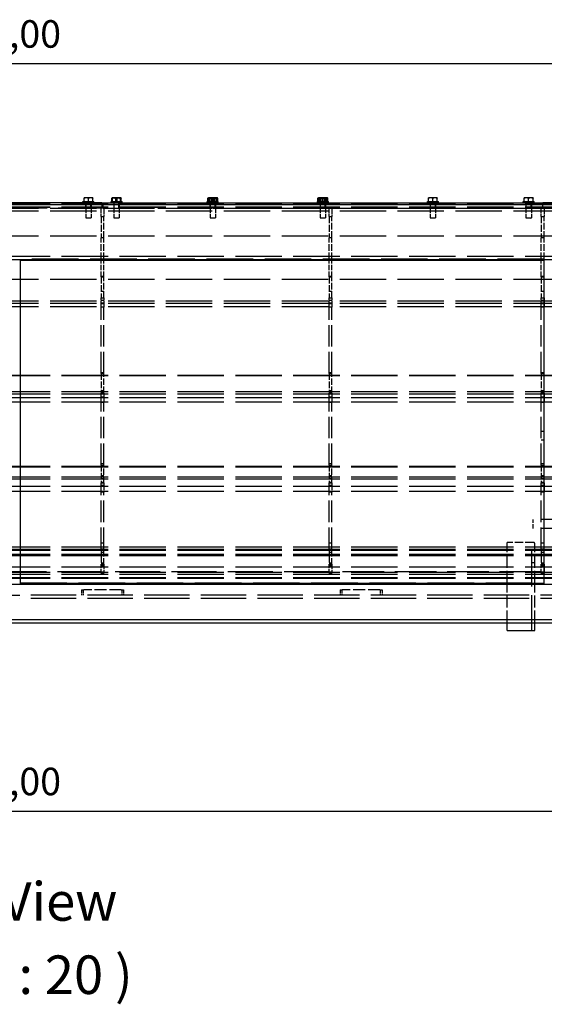
# Model space of a CAD drawing. Extents: x 0 to 8400, y 0 to 5940.
# Drawn here: x 3206 to 4159, y 3234 to 5022 of the extents above; entities that cross this region are included whole.
import ezdxf

# ---------------------------------------------------------------- set-up
doc = ezdxf.new("R2010")
doc.units = 0
doc.header["$LTSCALE"] = 20
doc.linetypes.add('DASHED', pattern=[0.2068, 0.1655, -0.0413])
doc.layers.get('DEFPOINTS').update_dxf_attribs({"linetype": 'CONTINUOUS'})
for name, color, linetype in [('DIMENSION__ISO_', 7, 'CONTINUOUS'), ('HIDDEN__ISO_', 7, 'DASHED'), ('SYMBOL__ISO_', 7, 'CONTINUOUS'), ('VISIBLE__ISO_', 7, 'CONTINUOUS')]:
    doc.layers.add(name, color=color, linetype=linetype)
doc.styles.add('NOTE_TEXT__ISO_', font='TAHOMA.TTF')
doc.styles.add('TEXT_STYLE33', font='TAHOMA.TTF')
doc.dimstyles.new('DEFAULT__ISO_', dxfattribs={"dimscale": 20, "dimtxt": 2.5, "dimasz": 2.5, "dimexe": 3.175, "dimexo": 0, "dimgap": 0.762, "dimtad": 1, "dimrnd": 1e-08, "dimzin": 0, "dimtxsty": 'NOTE_TEXT__ISO_', "dimcen": 0.09, "dimdle": 10, "dimclrd": 1, "dimclre": 1, "dimclrt": 256, "dimazin": 3, "dimtfac": 1.40208, "dimtmove": 0, "dimatfit": 3, "dimtolj": 1, "dimtzin": 0})

# ---------------------------------------------------------------- blocks, each defined once
blk = doc.blocks.new('*D7')
at = {"layer": 'DEFPOINTS', "color": 0}
for p in [(5263.9, 4942.4), (1047.9, 4586.6), (5263.9, 4586.6)]:
    blk.add_point(p, dxfattribs=at)
at = {"layer": 'DIMENSION__ISO_', "color": 1}
for p, q in [((1047.9, 4586.6), (1047.9, 5005.9)), ((5263.9, 4586.6), (5263.9, 5005.9)), ((1097.9, 4942.4), (5213.9, 4942.4))]:
    blk.add_line(p, q, dxfattribs=at)
for points in [[(1097.9, 4950.7), (1097.9, 4934.1), (1047.9, 4942.4)], [(5213.9, 4950.7), (5213.9, 4934.1), (5263.9, 4942.4)]]:
    blk.add_solid(points, dxfattribs=at)
at = {"layer": 'DIMENSION__ISO_', "insert": (3034.9, 5021.1), "char_height": 50, "attachment_point": 1, "style": 'NOTE_TEXT__ISO_'}
blk.add_mtext('\\A1;4216,00', dxfattribs=at)
blk = doc.blocks.new('*D8')
at = {"layer": 'DEFPOINTS', "color": 0}
for p in [(977.9, 3926.6), (5333.9, 3926.6), (5333.9, 3584.7)]:
    blk.add_point(p, dxfattribs=at)
at = {"layer": 'DIMENSION__ISO_', "color": 1}
for p, q in [((977.9, 3926.6), (977.9, 3521.2)), ((5333.9, 3926.6), (5333.9, 3521.2)), ((1027.9, 3584.7), (5283.9, 3584.7))]:
    blk.add_line(p, q, dxfattribs=at)
for points in [[(1027.9, 3593), (1027.9, 3576.3), (977.9, 3584.7)], [(5283.9, 3593), (5283.9, 3576.3), (5333.9, 3584.7)]]:
    blk.add_solid(points, dxfattribs=at)
at = {"layer": 'DIMENSION__ISO_', "insert": (3034.9, 3663.4), "char_height": 50, "attachment_point": 1, "style": 'NOTE_TEXT__ISO_'}
blk.add_mtext('\\A1;4356,00', dxfattribs=at)

msp = doc.modelspace()

# ---------------------------------------------------------------- linework, layer by layer
at = {"layer": 'HIDDEN__ISO_', "ltscale": 25.450474}
for p, q in [((5155.868, 4687.378), (1155.868, 4687.378)), ((5155.868, 4681.378), (1155.868, 4681.378)), ((5155.868, 4680.578), (1155.868, 4680.578)), ((5155.868, 4680.578), (1155.868, 4680.578)), ((1155.868, 4679.578), (5155.868, 4679.578)), ((1155.868, 4674.578), (5155.868, 4674.578)), ((1155.868, 4629.578), (5155.868, 4629.578)), ((5155.868, 4591.778), (1155.868, 4591.778)), ((5155.868, 4585.778), (1155.868, 4585.778)), ((1155.868, 4550.66), (5155.868, 4550.66)), ((1155.868, 4550.451), (5155.868, 4550.451)), ((1155.868, 4511.479), (5155.868, 4511.479)), ((1155.868, 4507.196), (5155.868, 4507.196)), ((1155.868, 4506.917), (5155.868, 4506.917)), ((1155.868, 4500.823), (5155.868, 4500.823)), ((5155.868, 4375.902), (1155.868, 4375.902)), ((5155.868, 4375.31), (1155.868, 4375.31)), ((5155.868, 4346.025), (1155.868, 4346.025)), ((5155.868, 4342.113), (1155.868, 4342.113)), ((5155.868, 4335.479), (1155.868, 4335.479)), ((5155.868, 4327.495), (1155.868, 4327.495)), ((5155.868, 4210.507), (1155.868, 4210.507)), ((5155.868, 4209.445), (1155.868, 4209.445)), ((5155.868, 4190.841), (1155.868, 4190.841)), ((5155.868, 4187.594), (1155.868, 4187.594)), ((5155.868, 4174.034), (1155.868, 4174.034)), ((5155.868, 4164.894), (1155.868, 4164.894)), ((5155.868, 4064.014), (1155.868, 4064.014)), ((5155.868, 4059.502), (1155.868, 4059.502)), ((5155.868, 4057.895), (1155.868, 4057.895)), ((5155.868, 4050.645), (1155.868, 4050.645)), ((5155.868, 4048.054), (1155.868, 4048.054)), ((5155.868, 4027.768), (1155.868, 4027.768)), ((5155.868, 4017.963), (1155.868, 4017.963)), ((5155.868, 4014.014), (1155.868, 4014.014)), ((5155.868, 4008.008), (1155.868, 4008.008)), ((5155.868, 4006.943), (1155.868, 4006.943))]:
    msp.add_line(p, q, dxfattribs=at)
at = {"layer": 'HIDDEN__ISO_', "ltscale": 0.218834}
for p, q in [((3325.443, 4689.178), (3325.443, 4691.478)), ((3336.293, 4689.178), (3336.293, 4691.478)), ((3376.443, 4689.178), (3376.443, 4691.478)), ((3387.293, 4689.178), (3387.293, 4691.478)), ((3551.443, 4689.178), (3551.443, 4691.478)), ((3562.293, 4689.178), (3562.293, 4691.478)), ((3751.443, 4689.178), (3751.443, 4691.478)), ((3762.293, 4689.178), (3762.293, 4691.478)), ((3951.443, 4689.178), (3951.443, 4691.478)), ((3962.293, 4689.178), (3962.293, 4691.478)), ((4125.443, 4689.178), (4125.443, 4691.478)), ((4136.293, 4689.178), (4136.293, 4691.478))]:
    msp.add_line(p, q, dxfattribs=at)
at = {"layer": 'HIDDEN__ISO_', "ltscale": 2.758445}
for p, q in [((3325.868, 4691.378), (3325.868, 4662.398)), ((3335.868, 4691.378), (3335.868, 4662.398)), ((3376.868, 4691.378), (3376.868, 4662.398)), ((3386.868, 4691.378), (3386.868, 4662.398)), ((3551.868, 4691.378), (3551.868, 4662.398)), ((3561.868, 4691.378), (3561.868, 4662.398)), ((3751.868, 4691.378), (3751.868, 4662.398)), ((3761.868, 4691.378), (3761.868, 4662.398)), ((3951.868, 4691.378), (3951.868, 4662.398)), ((3961.868, 4691.378), (3961.868, 4662.398)), ((4125.868, 4691.378), (4125.868, 4662.398)), ((4135.868, 4691.378), (4135.868, 4662.398))]:
    msp.add_line(p, q, dxfattribs=at)
at = {"layer": 'HIDDEN__ISO_', "ltscale": 0.913712}
for p, q in [((3326.368, 4679.578), (3326.368, 4689.178)), ((3335.368, 4679.578), (3335.368, 4689.178)), ((3377.368, 4679.578), (3377.368, 4689.178)), ((3386.368, 4679.578), (3386.368, 4689.178)), ((3552.368, 4679.578), (3552.368, 4689.178)), ((3561.368, 4679.578), (3561.368, 4689.178)), ((3752.368, 4679.578), (3752.368, 4689.178)), ((3761.368, 4679.578), (3761.368, 4689.178)), ((3952.368, 4679.578), (3952.368, 4689.178)), ((3961.368, 4679.578), (3961.368, 4689.178)), ((4126.368, 4679.578), (4126.368, 4689.178)), ((4135.368, 4679.578), (4135.368, 4689.178))]:
    msp.add_line(p, q, dxfattribs=at)
at = {"layer": 'HIDDEN__ISO_', "ltscale": 0.666221}
for p, q in [((3355.868, 4679.578), (3355.868, 4686.578)), ((3356.868, 4686.578), (3356.868, 4679.578)), ((4155.868, 4686.578), (4155.868, 4679.578)), ((4156.868, 4679.578), (4156.868, 4686.578))]:
    msp.add_line(p, q, dxfattribs=at)
at = {"layer": 'HIDDEN__ISO_', "ltscale": 0.583928}
for p, q in [((3373.868, 4691.478), (3373.868, 4697.613)), ((3380.832, 4691.478), (3380.832, 4697.613)), ((3381.868, 4691.478), (3381.868, 4697.613)), ((3389.3, 4691.478), (3389.3, 4697.613)), ((3389.868, 4691.478), (3389.868, 4697.613)), ((3548.659, 4691.478), (3548.659, 4697.613)), ((3549.096, 4691.478), (3549.096, 4697.613)), ((3550.895, 4691.478), (3550.895, 4697.613)), ((3556.431, 4691.478), (3556.431, 4697.613)), ((3557.305, 4691.478), (3557.305, 4697.613)), ((3559.984, 4691.478), (3559.984, 4697.613)), ((3564.641, 4691.478), (3564.641, 4697.613)), ((3565.078, 4691.478), (3565.078, 4697.613)), ((3751.547, 4691.478), (3751.547, 4697.613)), ((3752.989, 4691.478), (3752.989, 4697.613)), ((3756.389, 4691.478), (3756.389, 4697.613)), ((3760.747, 4691.478), (3760.747, 4697.613)), ((3762.189, 4691.478), (3762.189, 4697.613)), ((3764.618, 4691.478), (3764.618, 4697.613))]:
    msp.add_line(p, q, dxfattribs=at)
at = {"layer": 'HIDDEN__ISO_', "ltscale": 24.17795}
msp.add_line((3355.868, 4679.578), (2955.868, 4679.578), dxfattribs=at)
at = {"layer": 'HIDDEN__ISO_', "ltscale": 0.571033}
for p, q in [((3353.868, 4674.578), (3353.868, 4680.578)), ((3358.868, 4680.578), (3358.868, 4674.578)), ((3768.368, 4674.578), (3768.368, 4680.578)), ((3773.368, 4680.578), (3773.368, 4674.578)), ((4153.868, 4674.578), (4153.868, 4680.578)), ((4158.868, 4680.578), (4158.868, 4674.578))]:
    msp.add_line(p, q, dxfattribs=at)
at = {"layer": 'HIDDEN__ISO_', "ltscale": 1.484982}
for p, q in [((3353.868, 4664.578), (3353.868, 4674.578)), ((3358.868, 4674.578), (3358.868, 4664.578)), ((3768.368, 4664.578), (3768.368, 4674.578)), ((3773.368, 4674.578), (3773.368, 4664.578)), ((4153.868, 4664.578), (4153.868, 4674.578)), ((4158.868, 4674.578), (4158.868, 4664.578))]:
    msp.add_line(p, q, dxfattribs=at)
at = {"layer": 'HIDDEN__ISO_', "ltscale": 24.147728}
msp.add_line((3356.868, 4679.578), (4155.868, 4679.578), dxfattribs=at)
at = {"layer": 'HIDDEN__ISO_', "ltscale": 24.129593}
msp.add_line((4655.868, 4679.578), (4156.868, 4679.578), dxfattribs=at)
at = {"layer": 'HIDDEN__ISO_', "ltscale": 1.495122}
for p, q in [((3325.868, 4662.398), (3335.868, 4662.398)), ((3376.868, 4662.398), (3386.868, 4662.398)), ((3551.868, 4662.398), (3561.868, 4662.398)), ((3751.868, 4662.398), (3761.868, 4662.398)), ((3951.868, 4662.398), (3961.868, 4662.398)), ((4125.868, 4662.398), (4135.868, 4662.398))]:
    msp.add_line(p, q, dxfattribs=at)
at = {"layer": 'HIDDEN__ISO_', "ltscale": 0.123778}
for p, q in [((3326.788, 4661.478), (3325.868, 4662.398)), ((3334.948, 4661.478), (3335.868, 4662.398)), ((3377.788, 4661.478), (3376.868, 4662.398)), ((3385.948, 4661.478), (3386.868, 4662.398)), ((3552.788, 4661.478), (3551.868, 4662.398)), ((3560.948, 4661.478), (3561.868, 4662.398)), ((3752.788, 4661.478), (3751.868, 4662.398)), ((3760.948, 4661.478), (3761.868, 4662.398)), ((3952.788, 4661.478), (3951.868, 4662.398)), ((3960.948, 4661.478), (3961.868, 4662.398)), ((4126.788, 4661.478), (4125.868, 4662.398)), ((4134.948, 4661.478), (4135.868, 4662.398))]:
    msp.add_line(p, q, dxfattribs=at)
at = {"layer": 'HIDDEN__ISO_', "ltscale": 1.219949}
for p, q in [((3334.948, 4661.478), (3326.788, 4661.478)), ((3385.948, 4661.478), (3377.788, 4661.478)), ((3560.948, 4661.478), (3552.788, 4661.478)), ((3760.948, 4661.478), (3752.788, 4661.478)), ((3960.948, 4661.478), (3952.788, 4661.478)), ((4134.948, 4661.478), (4126.788, 4661.478))]:
    msp.add_line(p, q, dxfattribs=at)
at = {"layer": 'HIDDEN__ISO_', "ltscale": 3.714721}
for p, q in [((3353.868, 4664.578), (3353.868, 4625.578)), ((3358.868, 4625.578), (3358.868, 4664.578)), ((3768.368, 4664.578), (3768.368, 4625.578)), ((3773.368, 4625.578), (3773.368, 4664.578)), ((4153.868, 4664.578), (4153.868, 4625.578)), ((4158.868, 4625.578), (4158.868, 4664.578))]:
    msp.add_line(p, q, dxfattribs=at)
at = {"layer": 'HIDDEN__ISO_', "ltscale": 0.475844}
for p, q in [((3353.868, 4664.578), (3358.868, 4664.578)), ((3768.368, 4664.578), (3773.368, 4664.578)), ((4153.868, 4664.578), (4158.868, 4664.578)), ((3358.868, 4625.578), (3353.868, 4625.578)), ((3773.368, 4625.578), (3768.368, 4625.578)), ((4158.868, 4625.578), (4153.868, 4625.578)), ((3353.868, 4586.668), (3358.868, 4586.668)), ((3768.368, 4586.668), (3773.368, 4586.668)), ((4153.868, 4586.668), (4158.868, 4586.668)), ((3353.868, 4555.909), (3358.868, 4555.909)), ((3353.868, 4555.178), (3358.868, 4555.178)), ((3768.368, 4555.909), (3773.368, 4555.909)), ((3768.368, 4555.178), (3773.368, 4555.178)), ((4153.868, 4555.909), (4158.868, 4555.909)), ((3358.868, 4528.578), (3353.868, 4528.578)), ((3773.368, 4528.578), (3768.368, 4528.578)), ((4158.868, 4528.578), (4153.868, 4528.578)), ((3353.868, 4516.752), (3358.868, 4516.752)), ((3353.868, 4516.61), (3358.868, 4516.61)), ((3353.868, 4512.459), (3358.868, 4512.459)), ((3353.868, 4507.706), (3358.868, 4507.706)), ((3768.368, 4516.752), (3773.368, 4516.752)), ((3768.368, 4516.61), (3773.368, 4516.61)), ((3768.368, 4512.459), (3773.368, 4512.459)), ((3768.368, 4507.706), (3773.368, 4507.706)), ((4153.868, 4516.752), (4158.868, 4516.752)), ((4153.868, 4512.459), (4158.868, 4512.459)), ((3353.868, 4506.503), (3358.868, 4506.503)), ((3358.868, 4499.801), (3353.868, 4499.801)), ((3768.368, 4506.503), (3773.368, 4506.503)), ((3773.368, 4499.801), (3768.368, 4499.801)), ((3353.868, 4381.31), (3358.868, 4381.31)), ((3353.868, 4379.556), (3358.868, 4379.556)), ((3768.368, 4381.31), (3773.368, 4381.31)), ((3768.368, 4379.556), (3773.368, 4379.556)), ((4153.868, 4381.31), (4158.868, 4381.31)), ((3353.868, 4348.284), (3358.868, 4348.284)), ((3768.368, 4348.284), (3773.368, 4348.284)), ((4153.868, 4348.284), (4158.868, 4348.284)), ((3353.868, 4344.171), (3358.868, 4344.171)), ((3353.868, 4343.58), (3358.868, 4343.58)), ((3353.868, 4342.546), (3358.868, 4342.546)), ((3353.868, 4336.881), (3358.868, 4336.881)), ((3768.368, 4344.171), (3773.368, 4344.171)), ((3768.368, 4343.58), (3773.368, 4343.58)), ((3768.368, 4342.546), (3773.368, 4342.546)), ((3768.368, 4336.881), (3773.368, 4336.881)), ((4153.868, 4344.171), (4158.868, 4344.171)), ((3358.868, 4326.466), (3353.868, 4326.466)), ((3773.368, 4326.466), (3768.368, 4326.466)), ((4158.868, 4274.089), (4153.868, 4274.089)), ((4158.868, 4258.089), (4153.868, 4258.089)), ((3353.868, 4215.804), (3358.868, 4215.804)), ((3353.868, 4213.08), (3358.868, 4213.08)), ((3768.368, 4215.804), (3773.368, 4215.804)), ((3768.368, 4213.08), (3773.368, 4213.08)), ((4153.868, 4215.804), (4158.868, 4215.804)), ((3353.868, 4194.206), (3358.868, 4194.206)), ((3353.868, 4188.86), (3358.868, 4188.86)), ((3768.368, 4194.206), (3773.368, 4194.206)), ((3768.368, 4188.86), (3773.368, 4188.86)), ((4153.868, 4194.206), (4158.868, 4194.206)), ((3353.868, 4182.125), (3358.868, 4182.125)), ((3353.868, 4180.789), (3358.868, 4180.789)), ((3353.868, 4176.5), (3358.868, 4176.5)), ((3768.368, 4182.125), (3773.368, 4182.125)), ((3768.368, 4180.789), (3773.368, 4180.789)), ((3768.368, 4176.5), (3773.368, 4176.5)), ((4153.868, 4182.125), (4158.868, 4182.125)), ((3358.868, 4163.89), (3353.868, 4163.89)), ((3773.368, 4163.89), (3768.368, 4163.89)), ((4158.868, 4114.014), (4153.868, 4114.014)), ((4158.868, 4098.014), (4153.868, 4098.014)), ((3353.868, 4072.014), (3358.868, 4072.014)), ((3353.868, 4064.42), (3358.868, 4064.42)), ((3353.868, 4060.809), (3358.868, 4060.809)), ((3768.368, 4072.014), (3773.368, 4072.014)), ((3768.368, 4064.42), (3773.368, 4064.42)), ((3768.368, 4060.809), (3773.368, 4060.809)), ((4153.868, 4072.014), (4158.868, 4072.014)), ((4153.868, 4064.42), (4158.868, 4064.42)), ((3353.868, 4054.906), (3358.868, 4054.906)), ((3353.868, 4050.114), (3358.868, 4050.114)), ((3768.368, 4054.906), (3773.368, 4054.906)), ((3768.368, 4050.114), (3773.368, 4050.114)), ((4141.868, 4049.578), (4136.868, 4049.578)), ((4153.868, 4054.906), (4158.868, 4054.906)), ((3353.868, 4035.537), (3358.868, 4035.537)), ((3353.868, 4033.184), (3358.868, 4033.184)), ((3353.868, 4031.435), (3358.868, 4031.435)), ((3353.868, 4029.014), (3358.868, 4029.014)), ((3768.368, 4035.537), (3773.368, 4035.537)), ((3768.368, 4033.184), (3773.368, 4033.184)), ((3768.368, 4031.435), (3773.368, 4031.435)), ((3768.368, 4029.014), (3773.368, 4029.014)), ((4141.868, 4035.578), (4136.868, 4035.578)), ((4153.868, 4035.537), (4158.868, 4035.537)), ((4153.868, 4029.014), (4158.868, 4029.014)), ((3353.868, 4019.014), (3358.868, 4019.014)), ((3353.868, 4017.014), (3358.868, 4017.014)), ((3768.368, 4019.014), (3773.368, 4019.014)), ((3768.368, 4017.014), (3773.368, 4017.014)), ((4153.868, 4019.014), (4158.868, 4019.014))]:
    msp.add_line(p, q, dxfattribs=at)
at = {"layer": 'HIDDEN__ISO_', "ltscale": 3.722239}
for p, q in [((3353.868, 4586.578), (3353.868, 4625.578)), ((3358.868, 4586.578), (3358.868, 4625.578)), ((3768.368, 4586.578), (3768.368, 4625.578)), ((3773.368, 4586.578), (3773.368, 4625.578)), ((4153.868, 4586.578), (4153.868, 4625.578)), ((4158.868, 4586.578), (4158.868, 4625.578))]:
    msp.add_line(p, q, dxfattribs=at)
at = {"layer": 'HIDDEN__ISO_', "ltscale": 25.564152}
for p, q in [((4158.668, 4587.008), (3207.068, 4587.008)), ((3207.068, 3999.408), (4158.668, 3999.408))]:
    msp.add_line(p, q, dxfattribs=at)
at = {"layer": 'HIDDEN__ISO_', "ltscale": 0.155118}
for p, q in [((3207.068, 4587.008), (3207.068, 4585.378)), ((4158.668, 4585.378), (4158.668, 4587.008))]:
    msp.add_line(p, q, dxfattribs=at)
at = {"layer": 'HIDDEN__ISO_', "ltscale": 2.891295}
for p, q in [((3353.868, 4555.178), (3353.868, 4585.378)), ((3358.868, 4555.178), (3358.868, 4585.378)), ((3768.368, 4555.178), (3768.368, 4585.378)), ((3773.368, 4555.178), (3773.368, 4585.378)), ((4153.868, 4555.178), (4153.868, 4585.378))]:
    msp.add_line(p, q, dxfattribs=at)
at = {"layer": 'HIDDEN__ISO_', "ltscale": 3.708572}
for p, q in [((3353.868, 4555.178), (3353.868, 4516.61)), ((3358.868, 4516.61), (3358.868, 4555.178)), ((3768.368, 4555.178), (3768.368, 4516.61)), ((3773.368, 4516.61), (3773.368, 4555.178)), ((4153.868, 4555.178), (4153.868, 4516.61))]:
    msp.add_line(p, q, dxfattribs=at)
at = {"layer": 'HIDDEN__ISO_', "ltscale": 0.456806}
for p, q in [((4153.868, 4555.178), (4158.668, 4555.178)), ((4153.868, 4516.61), (4158.668, 4516.61)), ((4153.868, 4507.706), (4158.668, 4507.706)), ((4153.868, 4506.503), (4158.668, 4506.503)), ((4158.668, 4499.801), (4153.868, 4499.801)), ((4153.868, 4379.556), (4158.668, 4379.556)), ((4153.868, 4343.58), (4158.668, 4343.58)), ((4153.868, 4342.546), (4158.668, 4342.546)), ((4153.868, 4336.881), (4158.668, 4336.881)), ((4158.668, 4326.466), (4153.868, 4326.466)), ((4153.868, 4213.08), (4158.668, 4213.08)), ((4153.868, 4188.86), (4158.668, 4188.86)), ((4153.868, 4180.789), (4158.668, 4180.789)), ((4153.868, 4176.5), (4158.668, 4176.5)), ((4158.668, 4163.89), (4153.868, 4163.89)), ((4153.868, 4060.809), (4158.668, 4060.809)), ((4153.868, 4050.114), (4158.668, 4050.114)), ((4153.868, 4033.184), (4158.668, 4033.184)), ((4153.868, 4031.435), (4158.668, 4031.435)), ((4153.868, 4017.014), (4158.668, 4017.014))]:
    msp.add_line(p, q, dxfattribs=at)
at = {"layer": 'HIDDEN__ISO_', "ltscale": 1.257738}
for p, q in [((3353.868, 4507.706), (3353.868, 4516.61)), ((3358.868, 4516.61), (3358.868, 4507.706)), ((3768.368, 4507.706), (3768.368, 4516.61)), ((3773.368, 4516.61), (3773.368, 4507.706)), ((4153.868, 4507.706), (4153.868, 4516.61))]:
    msp.add_line(p, q, dxfattribs=at)
at = {"layer": 'HIDDEN__ISO_', "ltscale": 0.115212}
for p, q in [((3353.868, 4506.503), (3353.868, 4507.706)), ((3358.868, 4507.706), (3358.868, 4506.503)), ((3768.368, 4506.503), (3768.368, 4507.706)), ((3773.368, 4507.706), (3773.368, 4506.503)), ((4153.868, 4506.503), (4153.868, 4507.706))]:
    msp.add_line(p, q, dxfattribs=at)
at = {"layer": 'HIDDEN__ISO_', "ltscale": 5.235283}
for p, q in [((3353.868, 4499.801), (3353.868, 4506.503)), ((3358.868, 4506.503), (3358.868, 4499.801)), ((3768.368, 4499.801), (3768.368, 4506.503)), ((3773.368, 4506.503), (3773.368, 4499.801)), ((4153.868, 4499.801), (4153.868, 4506.503))]:
    msp.add_line(p, q, dxfattribs=at)
at = {"layer": 'HIDDEN__ISO_', "ltscale": 11.780655}
for p, q in [((3353.868, 4379.556), (3353.868, 4499.801)), ((3358.868, 4379.556), (3358.868, 4499.801)), ((3768.368, 4379.556), (3768.368, 4499.801)), ((3773.368, 4379.556), (3773.368, 4499.801)), ((4153.868, 4379.556), (4153.868, 4499.801)), ((3353.868, 4213.08), (3353.868, 4326.466)), ((3358.868, 4213.08), (3358.868, 4326.466)), ((3768.368, 4213.08), (3768.368, 4326.466)), ((3773.368, 4213.08), (3773.368, 4326.466)), ((4153.868, 4213.08), (4153.868, 4326.466)), ((3353.868, 4060.809), (3353.868, 4163.89)), ((3358.868, 4060.809), (3358.868, 4163.89)), ((3768.368, 4060.809), (3768.368, 4163.89)), ((3773.368, 4060.809), (3773.368, 4163.89)), ((4153.868, 4060.809), (4153.868, 4163.89))]:
    msp.add_line(p, q, dxfattribs=at)
at = {"layer": 'HIDDEN__ISO_', "ltscale": 3.604046}
for p, q in [((3353.868, 4379.556), (3353.868, 4343.58)), ((3358.868, 4343.58), (3358.868, 4379.556)), ((3768.368, 4379.556), (3768.368, 4343.58)), ((3773.368, 4343.58), (3773.368, 4379.556)), ((4153.868, 4379.556), (4153.868, 4343.58))]:
    msp.add_line(p, q, dxfattribs=at)
at = {"layer": 'HIDDEN__ISO_', "ltscale": 0.915459}
for p, q in [((3353.868, 4336.881), (3353.868, 4343.58)), ((3358.868, 4343.58), (3358.868, 4336.881)), ((3768.368, 4336.881), (3768.368, 4343.58)), ((3773.368, 4343.58), (3773.368, 4336.881)), ((4153.868, 4336.881), (4153.868, 4343.58))]:
    msp.add_line(p, q, dxfattribs=at)
at = {"layer": 'HIDDEN__ISO_', "ltscale": 3.391011}
for p, q in [((3353.868, 4326.466), (3353.868, 4336.881)), ((3358.868, 4336.881), (3358.868, 4326.466)), ((3768.368, 4326.466), (3768.368, 4336.881)), ((3773.368, 4336.881), (3773.368, 4326.466)), ((4153.868, 4326.466), (4153.868, 4336.881))]:
    msp.add_line(p, q, dxfattribs=at)
at = {"layer": 'HIDDEN__ISO_', "ltscale": 3.48749}
for p, q in [((3353.868, 4213.08), (3353.868, 4180.789)), ((3358.868, 4180.789), (3358.868, 4213.08)), ((3768.368, 4213.08), (3768.368, 4180.789)), ((3773.368, 4180.789), (3773.368, 4213.08)), ((4153.868, 4213.08), (4153.868, 4180.789))]:
    msp.add_line(p, q, dxfattribs=at)
at = {"layer": 'HIDDEN__ISO_', "ltscale": 0.573179}
for p, q in [((3353.868, 4176.5), (3353.868, 4180.789)), ((3358.868, 4180.789), (3358.868, 4176.5)), ((3768.368, 4176.5), (3768.368, 4180.789)), ((3773.368, 4180.789), (3773.368, 4176.5)), ((4153.868, 4176.5), (4153.868, 4180.789))]:
    msp.add_line(p, q, dxfattribs=at)
at = {"layer": 'HIDDEN__ISO_', "ltscale": 2.643831}
for p, q in [((3353.868, 4163.89), (3353.868, 4176.5)), ((3358.868, 4176.5), (3358.868, 4163.89)), ((3768.368, 4163.89), (3768.368, 4176.5)), ((3773.368, 4176.5), (3773.368, 4163.89)), ((4153.868, 4163.89), (4153.868, 4176.5))]:
    msp.add_line(p, q, dxfattribs=at)
at = {"layer": 'HIDDEN__ISO_', "ltscale": 2.392255}
msp.add_line((4138.868, 4098.014), (4138.868, 4114.014), dxfattribs=at)
at = {"layer": 'HIDDEN__ISO_', "ltscale": 24.903288}
for p, q in [((4653.868, 4114.014), (4138.868, 4114.014)), ((4653.868, 4098.014), (4138.868, 4098.014))]:
    msp.add_line(p, q, dxfattribs=at)
at = {"layer": 'HIDDEN__ISO_', "ltscale": 3.347641}
for p, q in [((3353.868, 4060.809), (3353.868, 4033.184)), ((3358.868, 4033.184), (3358.868, 4060.809)), ((3768.368, 4060.809), (3768.368, 4033.184)), ((3773.368, 4033.184), (3773.368, 4060.809)), ((4153.868, 4060.809), (4153.868, 4033.184))]:
    msp.add_line(p, q, dxfattribs=at)
at = {"layer": 'HIDDEN__ISO_', "ltscale": 0.25084}
msp.add_line((4091.868, 4070.578), (4091.868, 4072.514), dxfattribs=at)
at = {"layer": 'HIDDEN__ISO_', "ltscale": 6.929643}
for p, q in [((4091.868, 3997.778), (4091.868, 4070.578)), ((4141.868, 3997.778), (4141.868, 4070.578))]:
    msp.add_line(p, q, dxfattribs=at)
at = {"layer": 'HIDDEN__ISO_', "ltscale": 4.565544}
msp.add_line((4139.868, 4072.578), (4091.904, 4072.578), dxfattribs=at)
at = {"layer": 'HIDDEN__ISO_', "ltscale": 19.34236}
msp.add_line((4136.868, 3912.578), (4136.868, 4072.578), dxfattribs=at)
at = {"layer": 'HIDDEN__ISO_', "ltscale": 0.230899}
for p, q in [((3353.868, 4031.435), (3353.868, 4033.184)), ((3358.868, 4033.184), (3358.868, 4031.435)), ((3768.368, 4031.435), (3768.368, 4033.184)), ((3773.368, 4033.184), (3773.368, 4031.435)), ((4153.868, 4031.435), (4153.868, 4033.184))]:
    msp.add_line(p, q, dxfattribs=at)
at = {"layer": 'HIDDEN__ISO_', "ltscale": 2.280839}
for p, q in [((3353.868, 4017.014), (3353.868, 4031.435)), ((3358.868, 4031.435), (3358.868, 4017.014)), ((3768.368, 4017.014), (3768.368, 4031.435)), ((3773.368, 4031.435), (3773.368, 4017.014)), ((4153.868, 4017.014), (4153.868, 4031.435))]:
    msp.add_line(p, q, dxfattribs=at)
at = {"layer": 'HIDDEN__ISO_', "ltscale": 23.936171}
for p, q in [((3353.868, 4019.014), (2957.868, 4019.014)), ((4653.868, 4019.014), (4158.868, 4019.014))]:
    msp.add_line(p, q, dxfattribs=at)
at = {"layer": 'HIDDEN__ISO_', "ltscale": 24.752176}
msp.add_line((3768.368, 4019.014), (3358.868, 4019.014), dxfattribs=at)
at = {"layer": 'HIDDEN__ISO_', "ltscale": 22.999275}
msp.add_line((4153.868, 4019.014), (3773.368, 4019.014), dxfattribs=at)
at = {"layer": 'HIDDEN__ISO_', "ltscale": 6.663115}
for p, q in [((4091.868, 3926.578), (4091.868, 3996.578)), ((4141.868, 3926.578), (4141.868, 3996.578))]:
    msp.add_line(p, q, dxfattribs=at)
at = {"layer": 'HIDDEN__ISO_', "ltscale": 9.518778}
msp.add_line((3105.868, 3976.578), (3205.868, 3976.578), dxfattribs=at)
at = {"layer": 'HIDDEN__ISO_', "ltscale": 24.87911}
for p, q in [((5263.868, 3976.578), (3205.868, 3976.578)), ((5263.868, 3970.678), (3205.868, 3970.678))]:
    msp.add_line(p, q, dxfattribs=at)
at = {"layer": 'HIDDEN__ISO_', "ltscale": 0.951788}
for p, q in [((3318.268, 3986.578), (3318.268, 3976.578)), ((3321.453, 3986.578), (3321.453, 3976.578)), ((3391.283, 3986.578), (3391.283, 3976.578)), ((3394.468, 3986.578), (3394.468, 3976.578)), ((3788.268, 3986.578), (3788.268, 3976.578)), ((3791.453, 3986.578), (3791.453, 3976.578)), ((3861.283, 3986.578), (3861.283, 3976.578)), ((3864.468, 3986.578), (3864.468, 3976.578))]:
    msp.add_line(p, q, dxfattribs=at)
at = {"layer": 'HIDDEN__ISO_', "ltscale": 0.597989}
for p, q in [((3318.268, 3986.578), (3322.268, 3986.578)), ((3390.468, 3986.578), (3394.468, 3986.578)), ((3788.268, 3986.578), (3792.268, 3986.578)), ((3860.468, 3986.578), (3864.468, 3986.578))]:
    msp.add_line(p, q, dxfattribs=at)
at = {"layer": 'HIDDEN__ISO_', "ltscale": 6.491775}
for p, q in [((3390.468, 3986.578), (3322.268, 3986.578)), ((3860.468, 3986.578), (3792.268, 3986.578))]:
    msp.add_line(p, q, dxfattribs=at)
at = {"layer": 'HIDDEN__ISO_', "ltscale": 0.014852}
for centre, start, end in [((3325.768, 4691.378), 0, 90), ((3335.968, 4691.378), 90, 180), ((3376.768, 4691.378), 0, 90), ((3386.968, 4691.378), 90, 180), ((3551.768, 4691.378), 0, 90), ((3561.968, 4691.378), 90, 180), ((3751.768, 4691.378), 0, 90), ((3761.968, 4691.378), 90, 180), ((3951.768, 4691.378), 0, 90), ((3961.968, 4691.378), 90, 180), ((4125.768, 4691.378), 0, 90), ((4135.968, 4691.378), 90, 180)]:
    msp.add_arc(centre, 0.1, start, end, dxfattribs=at)
at = {"layer": 'HIDDEN__ISO_', "ltscale": 0.36354}
msp.add_arc((4139.868, 4070.578), 2, 0, 90, dxfattribs=at)
at = {"layer": 'HIDDEN__ISO_', "ltscale": 0.446297}
for points, weights in [([(3373.401, 4697.613), (3375.392, 4698.328), (3377.117, 4698.328)], [1.01001874936, 1.04314139574, 1]), ([(3373.868, 4697.613), (3373.868, 4698.328), (3373.868, 4698.328)], [1.01001874936, 1.04314139574, 1]), ([(3377.868, 4698.328), (3376.012, 4698.328), (3373.868, 4697.613)], [1, 1.04314139574, 1.01001874936]), ([(3377.117, 4698.328), (3378.841, 4698.328), (3380.832, 4697.613)], [1, 1.04314139574, 1.01001874936]), ([(3381.868, 4697.613), (3379.725, 4698.328), (3377.868, 4698.328)], [1.01001874936, 1.04314139574, 1]), ([(3380.832, 4697.613), (3383.101, 4698.328), (3385.066, 4698.328)], [1.01001874936, 1.04314139574, 1]), ([(3385.868, 4698.328), (3384.012, 4698.328), (3381.868, 4697.613)], [1, 1.04314139574, 1.01001874936]), ([(3385.066, 4698.328), (3387.031, 4698.328), (3389.3, 4697.613)], [1, 1.04314139574, 1.01001874936]), ([(3389.868, 4697.613), (3387.725, 4698.328), (3385.868, 4698.328)], [1.01001874936, 1.04314139574, 1]), ([(3389.3, 4697.613), (3389.577, 4698.328), (3389.818, 4698.328)], [1.01001874936, 1.04314139574, 1]), ([(3389.868, 4698.328), (3389.868, 4698.328), (3389.868, 4697.613)], [1, 1.04314139574, 1.01001874936]), ([(3548.659, 4697.613), (3548.776, 4698.328), (3548.877, 4698.328)], [1.01001874936, 1.04314139574, 1]), ([(3552.545, 4698.328), (3550.741, 4698.328), (3548.659, 4697.613)], [1, 1.04314139574, 1.01001874936]), ([(3548.877, 4698.328), (3548.978, 4698.328), (3549.096, 4697.613)], [1, 1.04314139574, 1.01001874936]), ([(3549.096, 4697.613), (3551.295, 4698.328), (3553.2, 4698.328)], [1.01001874936, 1.04314139574, 1]), ([(3549.337, 4698.328), (3550.06, 4698.328), (3550.895, 4697.613)], [1, 1.04314139574, 1.01001874936]), ([(3550.895, 4697.613), (3553.331, 4698.328), (3555.44, 4698.328)], [1.01001874936, 1.04314139574, 1]), ([(3556.431, 4697.613), (3554.348, 4698.328), (3552.545, 4698.328)], [1.01001874936, 1.04314139574, 1]), ([(3553.2, 4698.328), (3555.105, 4698.328), (3557.305, 4697.613)], [1, 1.04314139574, 1.01001874936]), ([(3555.44, 4698.328), (3557.549, 4698.328), (3559.984, 4697.613)], [1, 1.04314139574, 1.01001874936]), ([(3560.536, 4698.328), (3558.631, 4698.328), (3556.431, 4697.613)], [1, 1.04314139574, 1.01001874936]), ([(3557.305, 4697.613), (3559.388, 4698.328), (3561.191, 4698.328)], [1.01001874936, 1.04314139574, 1]), ([(3559.984, 4697.613), (3561.585, 4698.328), (3562.971, 4698.328)], [1.01001874936, 1.04314139574, 1]), ([(3564.641, 4697.613), (3562.441, 4698.328), (3560.536, 4698.328)], [1.01001874936, 1.04314139574, 1]), ([(3561.191, 4698.328), (3562.995, 4698.328), (3565.078, 4697.613)], [1, 1.04314139574, 1.01001874936]), ([(3562.971, 4698.328), (3564.357, 4698.328), (3565.957, 4697.613)], [1, 1.04314139574, 1.01001874936]), ([(3564.859, 4698.328), (3564.758, 4698.328), (3564.641, 4697.613)], [1, 1.04314139574, 1.01001874936]), ([(3565.078, 4697.613), (3564.961, 4698.328), (3564.859, 4698.328)], [1.01001874936, 1.04314139574, 1]), ([(3748.639, 4697.613), (3750.716, 4698.328), (3752.514, 4698.328)], [1.01001874936, 1.04314139574, 1]), ([(3749.608, 4698.328), (3750.508, 4698.328), (3751.547, 4697.613)], [1, 1.04314139574, 1.01001874936]), ([(3752.989, 4697.613), (3751.563, 4698.328), (3750.329, 4698.328)], [1.01001874936, 1.04314139574, 1]), ([(3751.547, 4697.613), (3754.012, 4698.328), (3756.147, 4698.328)], [1.01001874936, 1.04314139574, 1]), ([(3752.514, 4698.328), (3754.312, 4698.328), (3756.389, 4697.613)], [1, 1.04314139574, 1.01001874936]), ([(3757.589, 4698.328), (3755.454, 4698.328), (3752.989, 4697.613)], [1, 1.04314139574, 1.01001874936]), ([(3756.147, 4698.328), (3758.282, 4698.328), (3760.747, 4697.613)], [1, 1.04314139574, 1.01001874936]), ([(3756.389, 4697.613), (3758.594, 4698.328), (3760.503, 4698.328)], [1.01001874936, 1.04314139574, 1]), ([(3762.189, 4697.613), (3759.724, 4698.328), (3757.589, 4698.328)], [1.01001874936, 1.04314139574, 1]), ([(3760.503, 4698.328), (3762.413, 4698.328), (3764.618, 4697.613)], [1, 1.04314139574, 1.01001874936]), ([(3760.747, 4697.613), (3762.173, 4698.328), (3763.408, 4698.328)], [1.01001874936, 1.04314139574, 1]), ([(3764.129, 4698.328), (3763.228, 4698.328), (3762.189, 4697.613)], [1, 1.04314139574, 1.01001874936]), ([(3763.408, 4698.328), (3764.642, 4698.328), (3766.068, 4697.613)], [1, 1.04314139574, 1.01001874936]), ([(3764.618, 4697.613), (3764.746, 4698.328), (3764.857, 4698.328)], [1.01001874936, 1.04314139574, 1])]:
    msp.add_rational_spline(points, weights, degree=2, dxfattribs=at)
at = {"layer": 'HIDDEN__ISO_', "ltscale": 0.085881}
msp.add_rational_spline([(3389.818, 4698.328), (3389.868, 4698.328), (3389.919, 4698.298)], [1, 1.00875587718, 1.01437029996], degree=2, dxfattribs=at)
at = {"layer": 'HIDDEN__ISO_', "ltscale": 0.274579}
msp.add_rational_spline([(3548.37, 4698.04), (3548.868, 4698.328), (3549.337, 4698.328)], [1.0239967825, 1.02755851004, 1], degree=2, dxfattribs=at)
at = {"layer": 'HIDDEN__ISO_', "ltscale": 0.355932}
msp.add_rational_spline([(3748.053, 4697.857), (3748.868, 4698.328), (3749.608, 4698.328)], [1.01965373205, 1.03517187054, 1], degree=2, dxfattribs=at)
at = {"layer": 'HIDDEN__ISO_', "ltscale": 0.264804}
msp.add_rational_spline([(3750.329, 4698.328), (3749.554, 4698.328), (3748.735, 4698.059)], [1, 1.02661862983, 1.02420352989], degree=2, dxfattribs=at)
at = {"layer": 'HIDDEN__ISO_', "ltscale": 0.188991}
msp.add_rational_spline([(3764.96, 4698.188), (3764.538, 4698.328), (3764.129, 4698.328)], [1.02328484037, 1.01917730291, 1], degree=2, dxfattribs=at)
at = {"layer": 'HIDDEN__ISO_', "ltscale": 0.039458}
msp.add_rational_spline([(3764.857, 4698.328), (3764.868, 4698.328), (3764.879, 4698.321)], [1, 1.00402168198, 1.00738061831], degree=2, dxfattribs=at)
at = {"layer": 'HIDDEN__ISO_', "ltscale": 0.048165}
msp.add_open_spline([(4091.904, 4072.578), (4091.881, 4072.578), (4091.868, 4072.557), (4091.868, 4072.514)], degree=3, dxfattribs=at)
at = {"layer": 'VISIBLE__ISO_'}
for p, q in [((1097.868, 4686.578), (5213.868, 4686.578)), ((3355.868, 4689.178), (2955.868, 4689.178)), ((3320.868, 4691.478), (3340.868, 4691.478)), ((3320.868, 4689.178), (3320.868, 4691.478)), ((3326.868, 4698.328), (3322.868, 4698.328)), ((3322.868, 4691.478), (3322.868, 4697.613)), ((3334.868, 4698.328), (3326.868, 4698.328)), ((3330.868, 4691.478), (3330.868, 4697.613)), ((3338.868, 4698.328), (3334.868, 4698.328)), ((3338.868, 4691.478), (3338.868, 4697.613)), ((3340.868, 4689.178), (3340.868, 4691.478)), ((3355.868, 4686.578), (3355.868, 4689.178)), ((3356.868, 4689.178), (3356.868, 4686.578)), ((3356.868, 4689.178), (4155.868, 4689.178)), ((3371.868, 4691.478), (3391.868, 4691.478)), ((3371.868, 4689.178), (3371.868, 4691.478)), ((3373.401, 4691.478), (3373.401, 4697.613)), ((3373.868, 4698.328), (3373.817, 4698.298)), ((3373.919, 4698.328), (3373.868, 4698.328)), ((3378.67, 4698.328), (3373.919, 4698.328)), ((3374.436, 4691.478), (3374.436, 4697.613)), ((3386.62, 4698.328), (3378.67, 4698.328)), ((3382.904, 4691.478), (3382.904, 4697.613)), ((3389.868, 4698.328), (3386.62, 4698.328)), ((3389.868, 4698.328), (3389.919, 4698.298)), ((3390.336, 4691.478), (3390.336, 4697.613)), ((3391.868, 4689.178), (3391.868, 4691.478)), ((3546.868, 4691.478), (3566.868, 4691.478)), ((3546.868, 4689.178), (3546.868, 4691.478)), ((3547.779, 4691.478), (3547.779, 4697.613)), ((3548.868, 4698.328), (3548.37, 4698.04)), ((3550.765, 4698.328), (3548.868, 4698.328)), ((3558.297, 4698.328), (3550.765, 4698.328)), ((3553.752, 4691.478), (3553.752, 4697.613)), ((3564.399, 4698.328), (3558.297, 4698.328)), ((3562.841, 4691.478), (3562.841, 4697.613)), ((3564.868, 4698.328), (3564.399, 4698.328)), ((3564.868, 4698.328), (3565.366, 4698.04)), ((3565.957, 4691.478), (3565.957, 4697.613)), ((3566.868, 4689.178), (3566.868, 4691.478)), ((3746.868, 4691.478), (3766.868, 4691.478)), ((3746.868, 4689.178), (3746.868, 4691.478)), ((3747.668, 4691.478), (3747.668, 4697.613)), ((3748.857, 4698.321), (3748.053, 4697.857)), ((3748.639, 4691.478), (3748.639, 4697.613)), ((3748.868, 4698.328), (3748.857, 4698.321)), ((3748.879, 4698.328), (3748.868, 4698.328)), ((3753.233, 4698.328), (3748.879, 4698.328)), ((3749.118, 4691.478), (3749.118, 4697.613)), ((3761.222, 4698.328), (3753.233, 4698.328)), ((3757.347, 4691.478), (3757.347, 4697.613)), ((3764.868, 4698.328), (3761.222, 4698.328)), ((3764.868, 4698.328), (3764.879, 4698.321)), ((3764.879, 4698.321), (3765.683, 4697.857)), ((3765.097, 4691.478), (3765.097, 4697.613)), ((3766.068, 4691.478), (3766.068, 4697.613)), ((3766.868, 4689.178), (3766.868, 4691.478)), ((3946.868, 4691.478), (3966.868, 4691.478)), ((3946.868, 4689.178), (3946.868, 4691.478)), ((3952.868, 4698.328), (3948.868, 4698.328)), ((3948.868, 4691.478), (3948.868, 4697.613)), ((3960.868, 4698.328), (3952.868, 4698.328)), ((3956.868, 4691.478), (3956.868, 4697.613)), ((3964.868, 4698.328), (3960.868, 4698.328)), ((3964.868, 4691.478), (3964.868, 4697.613)), ((3966.868, 4689.178), (3966.868, 4691.478)), ((4120.868, 4691.478), (4140.868, 4691.478)), ((4120.868, 4689.178), (4120.868, 4691.478)), ((4126.868, 4698.328), (4122.868, 4698.328)), ((4122.868, 4691.478), (4122.868, 4697.613)), ((4134.868, 4698.328), (4126.868, 4698.328)), ((4130.868, 4691.478), (4130.868, 4697.613)), ((4138.868, 4698.328), (4134.868, 4698.328)), ((4138.868, 4691.478), (4138.868, 4697.613)), ((4140.868, 4689.178), (4140.868, 4691.478)), ((4155.868, 4689.178), (4155.868, 4686.578)), ((4655.868, 4689.178), (4156.868, 4689.178)), ((4156.868, 4686.578), (4156.868, 4689.178)), ((1097.868, 4586.578), (5213.868, 4586.578)), ((3207.068, 3997.778), (3207.068, 4585.378)), ((3207.068, 4585.378), (4158.668, 4585.378)), ((3353.868, 4585.378), (3353.868, 4586.578)), ((3358.868, 4585.378), (3358.868, 4586.578)), ((3768.368, 4585.378), (3768.368, 4586.578)), ((3773.368, 4585.378), (3773.368, 4586.578)), ((4153.868, 4585.378), (4153.868, 4586.578)), ((4158.668, 4585.378), (4158.668, 3997.778)), ((4158.868, 4555.178), (4158.868, 4586.578)), ((4158.668, 4555.178), (4158.868, 4555.178)), ((4158.868, 4516.61), (4158.868, 4555.178)), ((4158.668, 4516.61), (4158.868, 4516.61)), ((4158.668, 4507.706), (4158.868, 4507.706)), ((4158.868, 4516.61), (4158.868, 4507.706)), ((4158.868, 4507.706), (4158.868, 4506.503)), ((4158.668, 4506.503), (4158.868, 4506.503)), ((4158.868, 4499.801), (4158.668, 4499.801)), ((4158.868, 4506.503), (4158.868, 4499.801)), ((4158.868, 4379.556), (4158.868, 4499.801)), ((4158.668, 4379.556), (4158.868, 4379.556)), ((4158.868, 4343.58), (4158.868, 4379.556)), ((4158.668, 4343.58), (4158.868, 4343.58)), ((4158.668, 4342.546), (4158.868, 4342.546)), ((4158.668, 4336.881), (4158.868, 4336.881)), ((4158.868, 4343.58), (4158.868, 4336.881)), ((4158.868, 4336.881), (4158.868, 4326.466)), ((4158.868, 4326.466), (4158.668, 4326.466)), ((4158.868, 4213.08), (4158.868, 4326.466)), ((4158.668, 4213.08), (4158.868, 4213.08)), ((4158.868, 4180.789), (4158.868, 4213.08)), ((4158.668, 4188.86), (4158.868, 4188.86)), ((4158.668, 4180.789), (4158.868, 4180.789)), ((4158.668, 4176.5), (4158.868, 4176.5)), ((4158.868, 4180.789), (4158.868, 4176.5)), ((4158.868, 4176.5), (4158.868, 4163.89)), ((4158.868, 4163.89), (4158.668, 4163.89)), ((4158.868, 4060.809), (4158.868, 4163.89)), ((4158.668, 4060.809), (4158.868, 4060.809)), ((4158.868, 4033.184), (4158.868, 4060.809)), ((4158.668, 4050.114), (4158.868, 4050.114)), ((4158.668, 4033.184), (4158.868, 4033.184)), ((4158.668, 4031.435), (4158.868, 4031.435)), ((4158.868, 4033.184), (4158.868, 4031.435)), ((4158.868, 4031.435), (4158.868, 4017.014)), ((4158.668, 4017.014), (4158.868, 4017.014)), ((977.868, 3996.578), (5333.868, 3996.578)), ((4158.668, 3997.778), (3207.068, 3997.778)), ((4091.868, 3996.578), (4091.868, 3997.778)), ((4141.868, 3996.578), (4141.868, 3997.778)), ((977.868, 3932.578), (5333.868, 3932.578)), ((977.868, 3926.578), (5333.868, 3926.578)), ((4091.868, 3912.578), (4091.868, 3926.578)), ((4141.868, 3912.578), (4141.868, 3926.578)), ((4091.868, 3912.578), (4141.868, 3912.578))]:
    msp.add_line(p, q, dxfattribs=at)
for points, weights in [([(3322.868, 4697.613), (3322.868, 4698.328), (3322.868, 4698.328)], [1.01001874936, 1.04314139574, 1]), ([(3326.868, 4698.328), (3325.012, 4698.328), (3322.868, 4697.613)], [1, 1.04314139574, 1.01001874936]), ([(3330.868, 4697.613), (3328.725, 4698.328), (3326.868, 4698.328)], [1.01001874936, 1.04314139574, 1]), ([(3334.868, 4698.328), (3333.012, 4698.328), (3330.868, 4697.613)], [1, 1.04314139574, 1.01001874936]), ([(3338.868, 4697.613), (3336.725, 4698.328), (3334.868, 4698.328)], [1.01001874936, 1.04314139574, 1]), ([(3338.868, 4698.328), (3338.868, 4698.328), (3338.868, 4697.613)], [1, 1.04314139574, 1.01001874936]), ([(3373.919, 4698.328), (3373.678, 4698.328), (3373.401, 4697.613)], [1, 1.04314139574, 1.01001874936]), ([(3374.436, 4697.613), (3374.159, 4698.328), (3373.919, 4698.328)], [1.01001874936, 1.04314139574, 1]), ([(3378.67, 4698.328), (3376.705, 4698.328), (3374.436, 4697.613)], [1, 1.04314139574, 1.01001874936]), ([(3382.904, 4697.613), (3380.635, 4698.328), (3378.67, 4698.328)], [1.01001874936, 1.04314139574, 1]), ([(3386.62, 4698.328), (3384.895, 4698.328), (3382.904, 4697.613)], [1, 1.04314139574, 1.01001874936]), ([(3390.336, 4697.613), (3388.344, 4698.328), (3386.62, 4698.328)], [1.01001874936, 1.04314139574, 1]), ([(3389.919, 4698.298), (3390.113, 4698.186), (3390.336, 4697.613)], [1.01437029996, 1.03641890059, 1.01001874936]), ([(3550.765, 4698.328), (3549.379, 4698.328), (3547.779, 4697.613)], [1, 1.04314139574, 1.01001874936]), ([(3547.779, 4697.613), (3548.087, 4697.877), (3548.37, 4698.04)], [1.01001874936, 1.0219828132, 1.0239967825]), ([(3553.752, 4697.613), (3552.151, 4698.328), (3550.765, 4698.328)], [1.01001874936, 1.04314139574, 1]), ([(3558.297, 4698.328), (3556.187, 4698.328), (3553.752, 4697.613)], [1, 1.04314139574, 1.01001874936]), ([(3562.841, 4697.613), (3560.406, 4698.328), (3558.297, 4698.328)], [1.01001874936, 1.04314139574, 1]), ([(3564.399, 4698.328), (3563.676, 4698.328), (3562.841, 4697.613)], [1, 1.04314139574, 1.01001874936]), ([(3565.957, 4697.613), (3565.122, 4698.328), (3564.399, 4698.328)], [1.01001874936, 1.04314139574, 1]), ([(3748.735, 4698.059), (3748.225, 4697.892), (3747.668, 4697.613)], [1.02420352989, 1.02270442452, 1.01001874936]), ([(3747.668, 4697.613), (3747.865, 4697.749), (3748.053, 4697.857)], [1.01001874936, 1.01613750747, 1.01965373205]), ([(3748.879, 4698.328), (3748.768, 4698.328), (3748.639, 4697.613)], [1, 1.04314139574, 1.01001874936]), ([(3749.118, 4697.613), (3748.99, 4698.328), (3748.879, 4698.328)], [1.01001874936, 1.04314139574, 1]), ([(3753.233, 4698.328), (3751.323, 4698.328), (3749.118, 4697.613)], [1, 1.04314139574, 1.01001874936]), ([(3757.347, 4697.613), (3755.142, 4698.328), (3753.233, 4698.328)], [1.01001874936, 1.04314139574, 1]), ([(3761.222, 4698.328), (3759.424, 4698.328), (3757.347, 4697.613)], [1, 1.04314139574, 1.01001874936]), ([(3765.097, 4697.613), (3763.02, 4698.328), (3761.222, 4698.328)], [1.01001874936, 1.04314139574, 1]), ([(3764.879, 4698.321), (3764.98, 4698.263), (3765.097, 4697.613)], [1.00738061831, 1.04005367111, 1.01001874936]), ([(3766.068, 4697.613), (3765.483, 4698.016), (3764.96, 4698.188)], [1.01001874936, 1.02841764812, 1.02328484037]), ([(3948.868, 4697.613), (3948.868, 4698.328), (3948.868, 4698.328)], [1.01001874936, 1.04314139574, 1]), ([(3952.868, 4698.328), (3951.012, 4698.328), (3948.868, 4697.613)], [1, 1.04314139574, 1.01001874936]), ([(3956.868, 4697.613), (3954.725, 4698.328), (3952.868, 4698.328)], [1.01001874936, 1.04314139574, 1]), ([(3960.868, 4698.328), (3959.012, 4698.328), (3956.868, 4697.613)], [1, 1.04314139574, 1.01001874936]), ([(3964.868, 4697.613), (3962.725, 4698.328), (3960.868, 4698.328)], [1.01001874936, 1.04314139574, 1]), ([(3964.868, 4698.328), (3964.868, 4698.328), (3964.868, 4697.613)], [1, 1.04314139574, 1.01001874936]), ([(4122.868, 4697.613), (4122.868, 4698.328), (4122.868, 4698.328)], [1.01001874936, 1.04314139574, 1]), ([(4126.868, 4698.328), (4125.012, 4698.328), (4122.868, 4697.613)], [1, 1.04314139574, 1.01001874936]), ([(4130.868, 4697.613), (4128.725, 4698.328), (4126.868, 4698.328)], [1.01001874936, 1.04314139574, 1]), ([(4134.868, 4698.328), (4133.012, 4698.328), (4130.868, 4697.613)], [1, 1.04314139574, 1.01001874936]), ([(4138.868, 4697.613), (4136.725, 4698.328), (4134.868, 4698.328)], [1.01001874936, 1.04314139574, 1]), ([(4138.868, 4698.328), (4138.868, 4698.328), (4138.868, 4697.613)], [1, 1.04314139574, 1.01001874936])]:
    msp.add_rational_spline(points, weights, degree=2, dxfattribs=at)

# ---------------------------------------------------------------- texts
at = {"layer": 'SYMBOL__ISO_', "char_height": 70, "attachment_point": 7, "style": 'TEXT_STYLE33'}
for s, insert in [('Front View', (2909.356, 3363.624)), ('Scale ( 1 : 20 )', (2814.81, 3230.502))]:
    msp.add_mtext(s, dxfattribs=dict(at, insert=insert))

# ---------------------------------------------------------------- dimensions: what is measured, and where the dimension line sits
at = {"layer": 'DIMENSION__ISO_', "color": 1}
for base, p1, p2, picture, middle in [((5263.868, 4942.393), (1047.868, 4586.578), (5263.868, 4586.578), '*D7', (3155.868, 4942.393)), ((5333.868, 3584.664), (977.868, 3926.578), (5333.868, 3926.578), '*D8', (3155.868, 3584.664))]:
    dim = msp.add_linear_dim(base=base, p1=p1, p2=p2, angle=180, dimstyle='DEFAULT__ISO_', override={"dimdec": 2, "dimtp": 0, "dimtm": 0, "dimtdec": 2, "dimtofl": 0, "dimatfit": 1}, dxfattribs=at)
    dim.commit()
    dim.dimension.update_dxf_attribs({"geometry": picture, "text_midpoint": middle, "dimtype": 160})

doc.saveas('drawing.dxf')
